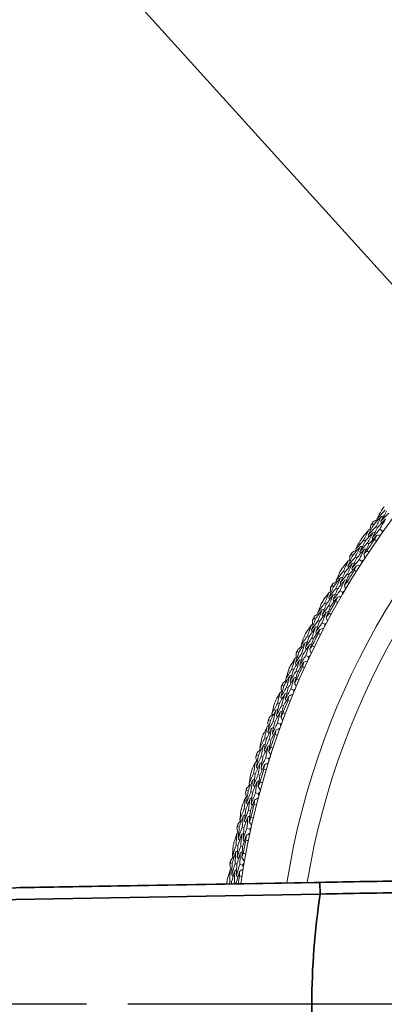
# Model space of a CAD drawing. Units: millimetres. Extents: x 16 to 578, y 16 to 404.
# Drawn here: x 283 to 296, y 337 to 371 of the extents above; entities that cross this region are included whole.
import ezdxf

# ---------------------------------------------------------------- set-up
doc = ezdxf.new("R2010")
doc.units = ezdxf.units.MM
doc.header["$LTSCALE"] = 2
doc.linetypes.add('CHAIN', pattern=[0.3543, 0.2362, -0.0295, 0.0591, -0.0295])
doc.linetypes.add('DASH_DOT', pattern=[0.182, 0.1181, -0.0295, 0.0049, -0.0295])
doc.layers.add('Center Mark (ISO)', color=1, linetype='DASH_DOT', lineweight=25, true_color=0xff0000)
for name, color, linetype, lineweight in [('Dimension (ISO)', 7, 'Continuous', 25), ('Visible (ISO)', 7, 'Continuous', 18), ('Visible Narrow (ISO)', 7, 'Continuous', 35)]:
    doc.layers.add(name, color=color, linetype=linetype, lineweight=lineweight)
doc.styles.add('Samuel Heath (ISO)', font='tahoma.ttf')
doc.dimstyles.new('Samuel Heath (ISO)', dxfattribs={"dimscale": 2, "dimtxt": 3, "dimasz": 2.5, "dimexe": 1, "dimexo": 1.5, "dimgap": 0.762, "dimtad": 0, "dimtih": 1, "dimtoh": 1, "dimrnd": 1e-08, "dimzin": 0, "dimdsep": 46, "dimtxsty": 'Samuel Heath (ISO)', "dimcen": 0.09, "dimdle": 10, "dimclrd": 256, "dimclre": 256, "dimclrt": 256, "dimazin": 0, "dimtfac": 1, "dimtmove": 0, "dimatfit": 3, "dimfxl": 1, "dimtolj": 1, "dimtzin": 0, "dimlwd": 15, "dimlwe": 15, "dimarcsym": 0})

# ---------------------------------------------------------------- blocks, each defined once
blk = doc.blocks.new('*D12')
at = {"layer": 'Defpoints', "color": 0, "transparency": 16777216}
for p in [(299.251, 358.349), (337.131, 316.539)]:
    blk.add_point(p, dxfattribs=at)
at = {"layer": 'Dimension (ISO)', "lineweight": 15, "transparency": 16777216}
for p, q in [((284.268, 374.886), (279.268, 374.886)), ((299.251, 358.349), (284.268, 374.886)), ((333.774, 320.244), (302.608, 354.643))]:
    blk.add_line(p, q, dxfattribs=at)
blk.add_arc((318.191, 337.444), 28.209, 128.1144, 138.1882, dxfattribs=at)
at = {"layer": 'Dimension (ISO)', "transparency": 16777216}
for points in [[(303.226, 355.203), (301.99, 354.084), (299.251, 358.349)], [(334.391, 320.804), (333.156, 319.685), (337.131, 316.539)]]:
    blk.add_solid(points, dxfattribs=at)
at = {"layer": 'Dimension (ISO)', "color": 176, "lineweight": 18, "true_color": 0x000080, "transparency": 16777216, "insert": (264.576, 378.117), "char_height": 6, "attachment_point": 2, "style": 'Samuel Heath (ISO)'}
blk.add_mtext('\\A1;∅56.42', dxfattribs=at)

msp = doc.modelspace()

# ---------------------------------------------------------------- linework, layer by layer
at = {"layer": 'Center Mark (ISO)', "linetype": 'CHAIN', "ltscale": 23.990969}
msp.add_line((417.235, 337.444), (230.883, 337.444), dxfattribs=at)
at = {"layer": 'Visible (ISO)'}
for p, q in [((295.304, 353.812), (295.253, 353.848)), ((295.436, 353.717), (295.386, 353.753)), ((295.599, 353.601), (295.518, 353.659)), ((295.009, 353.248), (294.958, 353.283)), ((295.144, 353.157), (295.093, 353.192)), ((294.592, 352.768), (294.541, 352.802)), ((294.729, 352.68), (294.677, 352.714)), ((294.897, 352.571), (294.813, 352.625)), ((294.324, 352.192), (294.271, 352.225)), ((294.462, 352.107), (294.409, 352.139)), ((293.929, 351.694), (293.875, 351.726)), ((294.069, 351.612), (294.016, 351.643)), ((294.242, 351.51), (294.156, 351.561)), ((293.686, 351.107), (293.632, 351.137)), ((293.828, 351.027), (293.774, 351.058)), ((293.314, 350.591), (293.259, 350.62)), ((293.458, 350.515), (293.403, 350.544)), ((293.635, 350.422), (293.547, 350.468)), ((293.098, 349.994), (293.042, 350.021)), ((293.243, 349.921), (293.188, 349.948)), ((292.749, 349.462), (292.693, 349.488)), ((292.896, 349.393), (292.84, 349.419)), ((293.077, 349.307), (292.987, 349.35)), ((292.56, 348.855), (292.503, 348.88)), ((292.709, 348.789), (292.652, 348.814)), ((292.235, 348.309), (292.178, 348.332)), ((292.385, 348.246), (292.328, 348.27)), ((292.57, 348.168), (292.478, 348.207)), ((292.074, 347.694), (292.016, 347.716)), ((292.225, 347.634), (292.168, 347.657)), ((291.774, 347.133), (291.716, 347.154)), ((291.927, 347.077), (291.869, 347.098)), ((292.115, 347.008), (292.021, 347.042)), ((291.64, 346.512), (291.582, 346.532)), ((291.794, 346.459), (291.736, 346.479)), ((291.366, 345.938), (291.307, 345.957)), ((291.521, 345.889), (291.462, 345.908)), ((291.712, 345.829), (291.617, 345.859)), ((291.26, 345.311), (291.201, 345.329)), ((291.416, 345.266), (291.357, 345.283)), ((291.012, 344.726), (290.952, 344.742)), ((291.169, 344.684), (291.109, 344.7)), ((291.362, 344.632), (291.266, 344.658)), ((290.934, 344.095), (290.874, 344.11)), ((291.092, 344.057), (291.032, 344.071)), ((290.712, 343.499), (290.652, 343.513)), ((290.871, 343.464), (290.811, 343.478)), ((291.067, 343.421), (290.97, 343.443)), ((290.663, 342.866), (290.603, 342.878)), ((290.823, 342.834), (290.762, 342.846)), ((290.468, 342.26), (290.408, 342.271)), ((290.629, 342.233), (290.568, 342.243)), ((290.826, 342.198), (290.728, 342.215)), ((290.448, 341.625), (290.387, 341.634)), ((290.609, 341.601), (290.547, 341.61)), ((296.591, 341.661), (294.617, 341.627))]:
    msp.add_line(p, q, dxfattribs=at)
for radius, start, end in [(27.737, 188.5337, 171.4672), (26.183, 189.1054, 170.8956), (25.498, 189.3798, 170.6212), (28.209, 142.9798, 143.3067), (28.209, 144.2816, 144.5762), (28.209, 145.5512, 145.8781), (27.823, 145.2377, 146.1916), (28.209, 146.8531, 147.1477), (28.209, 148.1226, 148.4495), (27.823, 147.8092, 148.763), (28.209, 149.4245, 149.7191), (28.209, 150.6941, 151.021), (27.823, 150.3806, 151.3344), (28.209, 151.9959, 152.2905), (28.209, 153.2655, 153.5924), (27.823, 152.952, 153.9059), (28.209, 154.5674, 154.8619), (28.209, 155.8369, 156.1638), (27.823, 155.5235, 156.4773), (28.209, 157.1388, 157.4334), (28.209, 158.4083, 158.7352), (27.823, 158.0949, 159.0487), (28.209, 159.7102, 160.0048), (28.209, 160.9798, 161.3067), (27.823, 160.6663, 161.6201), (28.209, 162.2816, 162.5762), (28.209, 163.5512, 163.8781), (27.823, 163.2377, 164.1916), (28.209, 164.8531, 165.1477), (28.209, 166.1226, 166.4495), (27.823, 165.8092, 166.763), (28.209, 167.4245, 167.7191), (28.209, 168.6941, 169.021), (27.823, 168.3806, 169.3344), (28.209, 169.9959, 170.2905), (27.823, 170.952, 171.4969), (28.209, 171.2655, 171.5924)]:
    msp.add_arc((318.191, 337.444), radius, start, end, dxfattribs=at)
for points in [[(295.419, 354.024), (295.509, 354.12), (295.601, 354.215), (295.692, 354.309)], [(295.572, 354.299), (295.52, 354.208), (295.469, 354.116), (295.419, 354.024)], [(295.742, 354.272), (295.677, 354.158), (295.614, 354.044), (295.551, 353.929)], [(295.253, 353.848), (295.265, 353.869), (295.277, 353.891), (295.288, 353.912)], [(295.288, 353.912), (295.334, 353.936), (295.38, 353.96), (295.426, 353.983)], [(295.574, 354.099), (295.483, 354.004), (295.393, 353.908), (295.304, 353.812)], [(295.386, 353.753), (295.448, 353.869), (295.511, 353.984), (295.574, 354.099)], [(295.419, 354.024), (295.423, 353.999), (295.427, 353.974), (295.432, 353.948)], [(295.705, 354.002), (295.615, 353.907), (295.525, 353.813), (295.436, 353.717)], [(295.518, 353.659), (295.579, 353.773), (295.642, 353.888), (295.705, 354.002)], [(295.551, 353.929), (295.641, 354.024), (295.731, 354.118), (295.822, 354.212)], [(295.551, 353.929), (295.555, 353.904), (295.559, 353.878), (295.564, 353.853)], [(295.574, 354.099), (295.6, 354.102), (295.625, 354.106), (295.65, 354.109)], [(295.14, 353.634), (295.069, 353.557), (294.999, 353.479), (294.929, 353.401)], [(294.958, 353.283), (295.018, 353.4), (295.078, 353.517), (295.14, 353.634)], [(295.304, 353.812), (295.241, 353.696), (295.18, 353.58), (295.12, 353.463)], [(295.12, 353.463), (295.208, 353.56), (295.296, 353.657), (295.386, 353.753)], [(295.14, 353.634), (295.165, 353.638), (295.19, 353.642), (295.216, 353.647)], [(295.181, 353.641), (295.188, 353.692), (295.196, 353.743), (295.204, 353.794)], [(295.204, 353.794), (295.22, 353.812), (295.237, 353.83), (295.253, 353.848)], [(295.436, 353.717), (295.374, 353.602), (295.314, 353.487), (295.254, 353.371)], [(295.254, 353.371), (295.341, 353.467), (295.429, 353.563), (295.518, 353.659)], [(295.599, 353.601), (295.596, 353.576), (295.594, 353.551), (295.592, 353.526)], [(295.667, 353.632), (295.645, 353.621), (295.622, 353.611), (295.599, 353.601)], [(294.698, 352.986), (294.784, 353.086), (294.871, 353.185), (294.958, 353.283)], [(294.838, 353.268), (294.791, 353.174), (294.744, 353.08), (294.698, 352.986)], [(295.009, 353.248), (294.95, 353.131), (294.892, 353.014), (294.834, 352.897)], [(295.273, 353.54), (295.184, 353.443), (295.096, 353.346), (295.009, 353.248)], [(295.093, 353.192), (295.152, 353.308), (295.212, 353.424), (295.273, 353.54)], [(295.12, 353.463), (295.124, 353.438), (295.129, 353.413), (295.134, 353.387)], [(295.405, 353.446), (295.317, 353.35), (295.23, 353.254), (295.144, 353.157)], [(295.254, 353.371), (295.258, 353.346), (295.263, 353.32), (295.268, 353.295)], [(295.273, 353.54), (295.298, 353.544), (295.323, 353.548), (295.349, 353.552)], [(295.333, 353.308), (295.357, 353.354), (295.381, 353.4), (295.405, 353.446)], [(295.404, 353.259), (295.38, 353.275), (295.357, 353.291), (295.333, 353.308)], [(295.405, 353.446), (295.454, 353.454), (295.503, 353.462), (295.552, 353.47)], [(294.572, 352.868), (294.617, 352.894), (294.662, 352.92), (294.707, 352.945)], [(294.85, 353.067), (294.763, 352.968), (294.677, 352.869), (294.592, 352.768)], [(294.677, 352.714), (294.734, 352.832), (294.791, 352.95), (294.85, 353.067)], [(294.698, 352.986), (294.703, 352.961), (294.709, 352.936), (294.714, 352.911)], [(294.985, 352.976), (294.899, 352.878), (294.813, 352.779), (294.729, 352.68)], [(294.813, 352.625), (294.869, 352.742), (294.927, 352.859), (294.985, 352.976)], [(294.834, 352.897), (294.92, 352.996), (295.006, 353.094), (295.093, 353.192)], [(294.834, 352.897), (294.839, 352.872), (294.845, 352.847), (294.85, 352.821)], [(294.85, 353.067), (294.875, 353.072), (294.9, 353.077), (294.925, 353.081)], [(295.144, 353.157), (295.085, 353.041), (295.027, 352.924), (294.97, 352.808)], [(294.97, 352.808), (295.004, 352.847), (295.038, 352.886), (295.072, 352.925)], [(294.985, 352.976), (295.01, 352.981), (295.035, 352.986), (295.06, 352.99)], [(295.072, 352.925), (295.096, 352.909), (295.12, 352.893), (295.144, 352.877)], [(294.437, 352.584), (294.369, 352.503), (294.303, 352.422), (294.236, 352.341)], [(294.271, 352.225), (294.325, 352.345), (294.381, 352.464), (294.437, 352.584)], [(294.592, 352.768), (294.535, 352.65), (294.479, 352.531), (294.424, 352.412)], [(294.424, 352.412), (294.508, 352.513), (294.592, 352.614), (294.677, 352.714)], [(294.437, 352.584), (294.462, 352.589), (294.487, 352.594), (294.512, 352.599)], [(294.477, 352.592), (294.483, 352.644), (294.488, 352.695), (294.493, 352.746)], [(294.493, 352.746), (294.509, 352.765), (294.525, 352.783), (294.541, 352.802)], [(294.541, 352.802), (294.551, 352.824), (294.562, 352.846), (294.572, 352.868)], [(294.729, 352.68), (294.672, 352.562), (294.617, 352.444), (294.562, 352.326)], [(294.562, 352.326), (294.645, 352.426), (294.729, 352.526), (294.813, 352.625)], [(294.897, 352.571), (294.895, 352.546), (294.894, 352.521), (294.893, 352.496)], [(294.964, 352.605), (294.941, 352.594), (294.919, 352.582), (294.897, 352.571)], [(294.97, 352.808), (294.981, 352.759), (294.991, 352.711), (295.001, 352.662)], [(294.024, 351.916), (294.106, 352.02), (294.188, 352.123), (294.271, 352.225)], [(294.573, 352.495), (294.49, 352.395), (294.406, 352.294), (294.324, 352.192)], [(294.409, 352.139), (294.463, 352.258), (294.518, 352.377), (294.573, 352.495)], [(294.424, 352.412), (294.43, 352.387), (294.436, 352.362), (294.442, 352.337)], [(294.71, 352.407), (294.627, 352.308), (294.544, 352.208), (294.462, 352.107)], [(294.562, 352.326), (294.568, 352.301), (294.574, 352.276), (294.58, 352.251)], [(294.573, 352.495), (294.599, 352.501), (294.624, 352.506), (294.649, 352.511)], [(294.645, 352.266), (294.666, 352.313), (294.688, 352.36), (294.71, 352.407)], [(294.717, 352.22), (294.693, 352.235), (294.669, 352.251), (294.645, 352.266)], [(294.71, 352.407), (294.759, 352.418), (294.807, 352.428), (294.856, 352.438)], [(294.172, 352.004), (294.09, 351.902), (294.009, 351.798), (293.929, 351.694)], [(294.016, 351.643), (294.067, 351.764), (294.119, 351.884), (294.172, 352.004)], [(294.152, 352.204), (294.109, 352.108), (294.066, 352.012), (294.024, 351.916)], [(294.024, 351.916), (294.031, 351.891), (294.037, 351.867), (294.044, 351.842)], [(294.311, 351.919), (294.23, 351.817), (294.149, 351.715), (294.069, 351.612)], [(294.156, 351.561), (294.207, 351.681), (294.258, 351.8), (294.311, 351.919)], [(294.324, 352.192), (294.27, 352.073), (294.217, 351.953), (294.164, 351.833)], [(294.164, 351.833), (294.245, 351.936), (294.327, 352.038), (294.409, 352.139)], [(294.172, 352.004), (294.197, 352.01), (294.222, 352.016), (294.247, 352.022)], [(294.462, 352.107), (294.409, 351.988), (294.356, 351.869), (294.304, 351.75)], [(294.311, 351.919), (294.336, 351.925), (294.361, 351.931), (294.386, 351.937)], [(293.929, 351.694), (293.877, 351.573), (293.826, 351.452), (293.777, 351.33)], [(293.777, 351.33), (293.855, 351.435), (293.935, 351.54), (294.016, 351.643)], [(293.822, 351.513), (293.824, 351.565), (293.828, 351.616), (293.831, 351.668)], [(293.831, 351.668), (293.846, 351.687), (293.86, 351.706), (293.875, 351.726)], [(293.875, 351.726), (293.885, 351.748), (293.894, 351.77), (293.904, 351.793)], [(293.904, 351.793), (293.948, 351.821), (293.991, 351.848), (294.035, 351.876)], [(294.069, 351.612), (294.018, 351.492), (293.968, 351.371), (293.918, 351.251)], [(293.918, 351.251), (293.997, 351.355), (294.076, 351.458), (294.156, 351.561)], [(294.164, 351.833), (294.171, 351.808), (294.177, 351.784), (294.184, 351.759)], [(294.307, 351.548), (294.285, 351.535), (294.263, 351.523), (294.242, 351.51)], [(294.304, 351.75), (294.336, 351.791), (294.369, 351.832), (294.401, 351.872)], [(294.304, 351.75), (294.317, 351.702), (294.329, 351.655), (294.342, 351.607)], [(294.401, 351.872), (294.426, 351.858), (294.45, 351.843), (294.475, 351.828)], [(293.781, 351.503), (293.718, 351.419), (293.655, 351.335), (293.592, 351.251)], [(293.632, 351.137), (293.681, 351.259), (293.731, 351.381), (293.781, 351.503)], [(293.922, 351.421), (293.843, 351.317), (293.764, 351.212), (293.686, 351.107)], [(293.774, 351.058), (293.822, 351.179), (293.872, 351.3), (293.922, 351.421)], [(293.777, 351.33), (293.784, 351.306), (293.791, 351.281), (293.798, 351.256)], [(293.781, 351.503), (293.806, 351.509), (293.831, 351.515), (293.856, 351.522)], [(294.063, 351.339), (293.984, 351.236), (293.906, 351.132), (293.828, 351.027)], [(293.918, 351.251), (293.925, 351.226), (293.932, 351.201), (293.94, 351.177)], [(293.922, 351.421), (293.947, 351.427), (293.972, 351.434), (293.996, 351.44)], [(294.003, 351.195), (294.023, 351.243), (294.043, 351.291), (294.063, 351.339)], [(294.063, 351.339), (294.11, 351.351), (294.158, 351.364), (294.206, 351.376)], [(294.242, 351.51), (294.241, 351.485), (294.241, 351.46), (294.241, 351.435)], [(293.543, 350.912), (293.466, 350.806), (293.389, 350.699), (293.314, 350.591)], [(293.399, 350.817), (293.476, 350.924), (293.554, 351.031), (293.632, 351.137)], [(293.514, 351.111), (293.475, 351.013), (293.437, 350.915), (293.399, 350.817)], [(293.403, 350.544), (293.449, 350.667), (293.496, 350.79), (293.543, 350.912)], [(293.686, 351.107), (293.637, 350.985), (293.59, 350.863), (293.543, 350.741)], [(293.543, 350.741), (293.619, 350.847), (293.696, 350.953), (293.774, 351.058)], [(293.543, 350.912), (293.568, 350.919), (293.593, 350.926), (293.617, 350.933)], [(293.828, 351.027), (293.78, 350.907), (293.733, 350.786), (293.686, 350.664)], [(294.078, 351.152), (294.053, 351.166), (294.028, 351.181), (294.003, 351.195)], [(293.314, 350.591), (293.268, 350.468), (293.222, 350.345), (293.178, 350.221)], [(293.178, 350.221), (293.252, 350.329), (293.327, 350.437), (293.403, 350.544)], [(293.215, 350.406), (293.215, 350.457), (293.216, 350.509), (293.217, 350.56)], [(293.217, 350.56), (293.231, 350.58), (293.245, 350.6), (293.259, 350.62)], [(293.259, 350.62), (293.268, 350.643), (293.276, 350.666), (293.285, 350.689)], [(293.285, 350.689), (293.327, 350.718), (293.369, 350.748), (293.412, 350.778)], [(293.399, 350.817), (293.407, 350.793), (293.414, 350.768), (293.422, 350.744)], [(293.686, 350.833), (293.609, 350.728), (293.533, 350.622), (293.458, 350.515)], [(293.543, 350.741), (293.55, 350.716), (293.558, 350.692), (293.566, 350.667)], [(293.547, 350.468), (293.592, 350.59), (293.638, 350.712), (293.686, 350.833)], [(293.686, 350.833), (293.71, 350.84), (293.735, 350.847), (293.76, 350.854)], [(293.686, 350.664), (293.717, 350.706), (293.747, 350.748), (293.778, 350.79)], [(293.686, 350.664), (293.701, 350.617), (293.716, 350.57), (293.731, 350.523)], [(293.778, 350.79), (293.803, 350.777), (293.828, 350.763), (293.853, 350.749)], [(293.175, 350.393), (293.115, 350.307), (293.056, 350.221), (292.997, 350.134)], [(293.042, 350.021), (293.086, 350.145), (293.13, 350.27), (293.175, 350.393)], [(293.319, 350.318), (293.245, 350.21), (293.171, 350.102), (293.098, 349.994)], [(293.175, 350.393), (293.2, 350.401), (293.224, 350.408), (293.249, 350.416)], [(293.178, 350.221), (293.186, 350.197), (293.194, 350.172), (293.203, 350.148)], [(293.188, 349.948), (293.231, 350.072), (293.275, 350.195), (293.319, 350.318)], [(293.463, 350.242), (293.389, 350.136), (293.316, 350.029), (293.243, 349.921)], [(293.319, 350.318), (293.344, 350.325), (293.368, 350.333), (293.393, 350.34)], [(293.458, 350.515), (293.412, 350.393), (293.367, 350.271), (293.323, 350.148)], [(293.323, 350.148), (293.397, 350.255), (293.471, 350.362), (293.547, 350.468)], [(293.411, 350.096), (293.428, 350.145), (293.446, 350.194), (293.463, 350.242)], [(293.463, 350.242), (293.511, 350.257), (293.558, 350.271), (293.605, 350.286)], [(293.698, 350.462), (293.677, 350.448), (293.656, 350.435), (293.635, 350.422)], [(293.635, 350.422), (293.635, 350.397), (293.636, 350.372), (293.637, 350.347)], [(292.824, 349.692), (292.896, 349.802), (292.969, 349.912), (293.042, 350.021)], [(292.925, 349.99), (292.891, 349.89), (292.857, 349.791), (292.824, 349.692)], [(293.098, 349.994), (293.055, 349.87), (293.012, 349.746), (292.971, 349.622)], [(292.971, 349.622), (293.043, 349.731), (293.115, 349.84), (293.188, 349.948)], [(293.243, 349.921), (293.201, 349.798), (293.159, 349.675), (293.118, 349.552)], [(293.323, 350.148), (293.331, 350.123), (293.34, 350.099), (293.348, 350.075)], [(293.487, 350.057), (293.462, 350.07), (293.436, 350.083), (293.411, 350.096)], [(292.693, 349.488), (292.701, 349.512), (292.708, 349.535), (292.716, 349.558)], [(292.716, 349.558), (292.756, 349.59), (292.797, 349.621), (292.838, 349.653)], [(292.964, 349.793), (292.891, 349.683), (292.82, 349.573), (292.749, 349.462)], [(292.824, 349.692), (292.833, 349.668), (292.842, 349.643), (292.85, 349.619)], [(292.84, 349.419), (292.88, 349.544), (292.922, 349.668), (292.964, 349.793)], [(293.11, 349.72), (293.038, 349.612), (292.966, 349.502), (292.896, 349.393)], [(292.964, 349.793), (292.988, 349.801), (293.012, 349.809), (293.037, 349.817)], [(292.971, 349.622), (292.98, 349.597), (292.988, 349.573), (292.997, 349.549)], [(292.987, 349.35), (293.027, 349.473), (293.068, 349.597), (293.11, 349.72)], [(293.11, 349.72), (293.134, 349.729), (293.158, 349.737), (293.183, 349.745)], [(293.118, 349.552), (293.146, 349.595), (293.175, 349.638), (293.203, 349.682)], [(293.118, 349.552), (293.135, 349.505), (293.152, 349.459), (293.168, 349.412)], [(293.203, 349.682), (293.229, 349.669), (293.255, 349.657), (293.281, 349.644)], [(292.619, 349.258), (292.564, 349.169), (292.508, 349.08), (292.453, 348.991)], [(292.503, 348.88), (292.541, 349.006), (292.58, 349.132), (292.619, 349.258)], [(292.767, 349.189), (292.697, 349.078), (292.628, 348.967), (292.56, 348.855)], [(292.619, 349.258), (292.644, 349.267), (292.668, 349.275), (292.692, 349.284)], [(292.749, 349.462), (292.708, 349.337), (292.669, 349.212), (292.63, 349.086)], [(292.63, 349.086), (292.699, 349.198), (292.769, 349.309), (292.84, 349.419)], [(292.652, 348.814), (292.689, 348.939), (292.728, 349.064), (292.767, 349.189)], [(292.654, 349.427), (292.667, 349.447), (292.68, 349.468), (292.693, 349.488)], [(292.658, 349.272), (292.657, 349.324), (292.655, 349.375), (292.654, 349.427)], [(292.767, 349.189), (292.791, 349.198), (292.815, 349.206), (292.839, 349.215)], [(292.896, 349.393), (292.856, 349.268), (292.817, 349.144), (292.778, 349.019)], [(292.778, 349.019), (292.847, 349.13), (292.917, 349.24), (292.987, 349.35)], [(293.139, 349.35), (293.118, 349.336), (293.098, 349.321), (293.077, 349.307)], [(293.077, 349.307), (293.079, 349.282), (293.081, 349.257), (293.083, 349.232)], [(292.3, 348.541), (292.367, 348.655), (292.435, 348.768), (292.503, 348.88)], [(292.56, 348.855), (292.522, 348.73), (292.486, 348.604), (292.45, 348.478)], [(292.63, 349.086), (292.639, 349.062), (292.648, 349.038), (292.658, 349.014)], [(292.914, 349.12), (292.845, 349.01), (292.776, 348.9), (292.709, 348.789)], [(292.778, 349.019), (292.788, 348.995), (292.797, 348.971), (292.806, 348.947)], [(292.868, 348.971), (292.883, 349.021), (292.899, 349.071), (292.914, 349.12)], [(292.946, 348.936), (292.92, 348.947), (292.894, 348.959), (292.868, 348.971)], [(292.914, 349.12), (292.961, 349.137), (293.007, 349.153), (293.054, 349.17)], [(292.435, 348.648), (292.368, 348.536), (292.301, 348.422), (292.235, 348.309)], [(292.388, 348.844), (292.358, 348.743), (292.329, 348.642), (292.3, 348.541)], [(292.3, 348.541), (292.31, 348.518), (292.32, 348.494), (292.33, 348.47)], [(292.328, 348.27), (292.363, 348.396), (292.399, 348.522), (292.435, 348.648)], [(292.584, 348.583), (292.517, 348.471), (292.451, 348.359), (292.385, 348.246)], [(292.435, 348.648), (292.459, 348.658), (292.483, 348.667), (292.507, 348.676)], [(292.45, 348.478), (292.517, 348.59), (292.584, 348.703), (292.652, 348.814)], [(292.478, 348.207), (292.513, 348.332), (292.548, 348.458), (292.584, 348.583)], [(292.584, 348.583), (292.608, 348.592), (292.632, 348.601), (292.656, 348.61)], [(292.709, 348.789), (292.671, 348.664), (292.635, 348.539), (292.6, 348.414)], [(292.6, 348.414), (292.626, 348.459), (292.653, 348.504), (292.68, 348.548)], [(292.68, 348.548), (292.706, 348.537), (292.732, 348.526), (292.758, 348.514)], [(292.235, 348.309), (292.2, 348.182), (292.166, 348.055), (292.133, 347.928)], [(292.133, 347.928), (292.198, 348.042), (292.263, 348.156), (292.328, 348.27)], [(292.142, 348.269), (292.154, 348.29), (292.166, 348.311), (292.178, 348.332)], [(292.153, 348.115), (292.149, 348.166), (292.146, 348.218), (292.142, 348.269)], [(292.178, 348.332), (292.185, 348.356), (292.191, 348.379), (292.198, 348.403)], [(292.198, 348.403), (292.237, 348.436), (292.277, 348.47), (292.316, 348.503)], [(292.385, 348.246), (292.351, 348.12), (292.317, 347.994), (292.285, 347.868)], [(292.285, 347.868), (292.348, 347.981), (292.413, 348.094), (292.478, 348.207)], [(292.45, 348.478), (292.46, 348.454), (292.47, 348.43), (292.479, 348.407)], [(292.63, 348.214), (292.61, 348.199), (292.59, 348.184), (292.57, 348.168)], [(292.6, 348.414), (292.619, 348.369), (292.638, 348.323), (292.657, 348.277)], [(292.115, 348.099), (292.063, 348.008), (292.012, 347.916), (291.961, 347.824)], [(292.016, 347.716), (292.048, 347.844), (292.081, 347.971), (292.115, 348.099)], [(292.265, 348.037), (292.201, 347.923), (292.137, 347.808), (292.074, 347.694)], [(292.115, 348.099), (292.139, 348.109), (292.163, 348.118), (292.186, 348.128)], [(292.133, 347.928), (292.144, 347.904), (292.154, 347.881), (292.164, 347.857)], [(292.168, 347.657), (292.199, 347.784), (292.232, 347.91), (292.265, 348.037)], [(292.416, 347.974), (292.351, 347.861), (292.288, 347.748), (292.225, 347.634)], [(292.265, 348.037), (292.289, 348.046), (292.313, 348.056), (292.337, 348.066)], [(292.285, 347.868), (292.295, 347.844), (292.305, 347.821), (292.316, 347.797)], [(292.376, 347.824), (292.389, 347.874), (292.402, 347.924), (292.416, 347.974)], [(292.416, 347.974), (292.462, 347.993), (292.507, 348.012), (292.553, 348.03)], [(292.57, 348.168), (292.573, 348.143), (292.576, 348.119), (292.58, 348.094)], [(291.828, 347.369), (291.89, 347.485), (291.953, 347.601), (292.016, 347.716)], [(291.903, 347.674), (291.877, 347.573), (291.853, 347.471), (291.828, 347.369)], [(291.958, 347.482), (291.982, 347.492), (292.005, 347.502), (292.029, 347.512)], [(292.074, 347.694), (292.042, 347.567), (292.011, 347.439), (291.981, 347.312)], [(291.981, 347.312), (292.042, 347.427), (292.105, 347.542), (292.168, 347.657)], [(292.225, 347.634), (292.194, 347.508), (292.163, 347.382), (292.133, 347.255)], [(292.456, 347.791), (292.429, 347.802), (292.403, 347.813), (292.376, 347.824)], [(291.716, 347.154), (291.721, 347.178), (291.727, 347.202), (291.732, 347.226)], [(291.732, 347.226), (291.77, 347.261), (291.808, 347.296), (291.846, 347.331)], [(291.958, 347.482), (291.896, 347.366), (291.835, 347.25), (291.774, 347.133)], [(291.828, 347.369), (291.839, 347.345), (291.85, 347.322), (291.861, 347.299)], [(291.869, 347.098), (291.898, 347.226), (291.928, 347.354), (291.958, 347.482)], [(292.11, 347.423), (292.048, 347.308), (291.987, 347.193), (291.927, 347.077)], [(291.981, 347.312), (291.992, 347.289), (292.003, 347.265), (292.013, 347.242)], [(292.021, 347.042), (292.05, 347.169), (292.08, 347.296), (292.11, 347.423)], [(292.11, 347.423), (292.134, 347.433), (292.157, 347.443), (292.181, 347.453)], [(292.133, 347.255), (292.158, 347.301), (292.182, 347.347), (292.207, 347.393)], [(292.133, 347.255), (292.154, 347.21), (292.175, 347.166), (292.196, 347.121)], [(292.207, 347.393), (292.234, 347.382), (292.261, 347.372), (292.287, 347.362)], [(291.663, 346.918), (291.616, 346.825), (291.569, 346.731), (291.522, 346.637)], [(291.582, 346.532), (291.608, 346.661), (291.635, 346.789), (291.663, 346.918)], [(291.816, 346.863), (291.757, 346.746), (291.698, 346.629), (291.64, 346.512)], [(291.663, 346.918), (291.687, 346.929), (291.71, 346.94), (291.733, 346.95)], [(291.682, 347.089), (291.694, 347.111), (291.705, 347.133), (291.716, 347.154)], [(291.701, 346.936), (291.695, 346.987), (291.688, 347.038), (291.682, 347.089)], [(291.774, 347.133), (291.745, 347.005), (291.717, 346.876), (291.689, 346.748)], [(291.689, 346.748), (291.748, 346.865), (291.808, 346.982), (291.869, 347.098)], [(291.736, 346.479), (291.762, 346.607), (291.788, 346.735), (291.816, 346.863)], [(291.816, 346.863), (291.84, 346.874), (291.863, 346.884), (291.886, 346.895)], [(291.927, 347.077), (291.898, 346.95), (291.87, 346.822), (291.843, 346.695)], [(291.843, 346.695), (291.902, 346.811), (291.961, 346.927), (292.021, 347.042)], [(291.969, 346.807), (292.014, 346.828), (292.059, 346.849), (292.104, 346.869)], [(292.172, 347.056), (292.153, 347.04), (292.134, 347.024), (292.115, 347.008)], [(292.115, 347.008), (292.119, 346.983), (292.123, 346.959), (292.128, 346.934)], [(291.41, 346.176), (291.466, 346.295), (291.524, 346.413), (291.582, 346.532)], [(291.64, 346.512), (291.614, 346.383), (291.589, 346.255), (291.565, 346.126)], [(291.689, 346.748), (291.701, 346.725), (291.712, 346.702), (291.723, 346.679)], [(291.969, 346.807), (291.91, 346.692), (291.852, 346.576), (291.794, 346.459)], [(291.843, 346.695), (291.854, 346.672), (291.866, 346.649), (291.877, 346.626)], [(291.937, 346.655), (291.947, 346.706), (291.958, 346.757), (291.969, 346.807)], [(292.018, 346.626), (291.991, 346.636), (291.964, 346.645), (291.937, 346.655)], [(291.534, 346.295), (291.477, 346.176), (291.421, 346.057), (291.366, 345.938)], [(291.47, 346.485), (291.449, 346.382), (291.429, 346.279), (291.41, 346.176)], [(291.41, 346.176), (291.422, 346.153), (291.433, 346.13), (291.445, 346.108)], [(291.462, 345.908), (291.485, 346.037), (291.509, 346.166), (291.534, 346.295)], [(291.689, 346.243), (291.632, 346.125), (291.576, 346.007), (291.521, 345.889)], [(291.534, 346.295), (291.557, 346.306), (291.581, 346.317), (291.604, 346.328)], [(291.565, 346.126), (291.621, 346.244), (291.678, 346.362), (291.736, 346.479)], [(291.617, 345.859), (291.64, 345.987), (291.664, 346.115), (291.689, 346.243)], [(291.689, 346.243), (291.712, 346.254), (291.735, 346.265), (291.758, 346.276)], [(291.794, 346.459), (291.768, 346.332), (291.743, 346.204), (291.72, 346.076)], [(291.72, 346.076), (291.742, 346.123), (291.764, 346.17), (291.787, 346.217)], [(291.787, 346.217), (291.814, 346.208), (291.841, 346.199), (291.869, 346.19)], [(291.276, 345.89), (291.286, 345.913), (291.297, 345.935), (291.307, 345.957)], [(291.302, 345.738), (291.293, 345.789), (291.285, 345.839), (291.276, 345.89)], [(291.366, 345.938), (291.342, 345.809), (291.32, 345.679), (291.299, 345.55)], [(291.299, 345.55), (291.352, 345.669), (291.407, 345.789), (291.462, 345.908)], [(291.307, 345.957), (291.311, 345.981), (291.316, 346.005), (291.32, 346.029)], [(291.32, 346.029), (291.356, 346.066), (291.393, 346.102), (291.429, 346.139)], [(291.521, 345.889), (291.498, 345.761), (291.476, 345.632), (291.455, 345.503)], [(291.455, 345.503), (291.508, 345.622), (291.562, 345.741), (291.617, 345.859)], [(291.565, 346.126), (291.577, 346.103), (291.588, 346.081), (291.6, 346.058)], [(291.767, 345.879), (291.749, 345.862), (291.73, 345.845), (291.712, 345.829)], [(291.712, 345.829), (291.717, 345.804), (291.723, 345.78), (291.728, 345.755)], [(291.72, 346.076), (291.742, 346.033), (291.765, 345.989), (291.788, 345.945)], [(291.265, 345.718), (291.222, 345.623), (291.179, 345.527), (291.136, 345.431)], [(291.201, 345.329), (291.221, 345.459), (291.243, 345.589), (291.265, 345.718)], [(291.42, 345.67), (291.366, 345.551), (291.313, 345.431), (291.26, 345.311)], [(291.265, 345.718), (291.288, 345.73), (291.31, 345.742), (291.333, 345.754)], [(291.299, 345.55), (291.311, 345.527), (291.323, 345.505), (291.336, 345.482)], [(291.357, 345.283), (291.377, 345.412), (291.398, 345.541), (291.42, 345.67)], [(291.575, 345.622), (291.522, 345.503), (291.469, 345.385), (291.416, 345.266)], [(291.42, 345.67), (291.443, 345.682), (291.466, 345.694), (291.489, 345.705)], [(291.455, 345.503), (291.467, 345.481), (291.479, 345.458), (291.492, 345.436)], [(291.55, 345.468), (291.558, 345.519), (291.567, 345.57), (291.575, 345.622)], [(291.575, 345.622), (291.619, 345.644), (291.663, 345.667), (291.707, 345.689)], [(291.045, 344.965), (291.096, 345.087), (291.148, 345.208), (291.201, 345.329)], [(291.091, 345.277), (291.075, 345.173), (291.06, 345.069), (291.045, 344.965)], [(291.26, 345.311), (291.24, 345.182), (291.22, 345.052), (291.202, 344.923)], [(291.202, 344.923), (291.253, 345.043), (291.304, 345.163), (291.357, 345.283)], [(291.416, 345.266), (291.396, 345.137), (291.377, 345.009), (291.359, 344.88)], [(291.632, 345.443), (291.605, 345.451), (291.577, 345.459), (291.55, 345.468)], [(290.962, 344.815), (290.996, 344.853), (291.031, 344.891), (291.066, 344.93)], [(291.164, 345.09), (291.113, 344.969), (291.062, 344.848), (291.012, 344.726)], [(291.045, 344.965), (291.058, 344.943), (291.071, 344.921), (291.083, 344.899)], [(291.109, 344.7), (291.127, 344.83), (291.145, 344.96), (291.164, 345.09)], [(291.164, 345.09), (291.187, 345.102), (291.209, 345.114), (291.232, 345.127)], [(291.321, 345.045), (291.269, 344.925), (291.219, 344.805), (291.169, 344.684)], [(291.202, 344.923), (291.215, 344.901), (291.228, 344.878), (291.241, 344.856)], [(291.266, 344.658), (291.283, 344.787), (291.301, 344.916), (291.321, 345.045)], [(291.321, 345.045), (291.343, 345.057), (291.366, 345.069), (291.388, 345.082)], [(291.359, 344.88), (291.379, 344.928), (291.399, 344.976), (291.42, 345.023)], [(291.359, 344.88), (291.384, 344.837), (291.409, 344.794), (291.434, 344.752)], [(291.42, 345.023), (291.447, 345.016), (291.475, 345.008), (291.503, 345)], [(290.921, 344.502), (290.882, 344.405), (290.843, 344.307), (290.805, 344.209)], [(290.874, 344.11), (290.889, 344.241), (290.904, 344.371), (290.921, 344.502)], [(290.921, 344.502), (290.943, 344.515), (290.965, 344.528), (290.987, 344.541)], [(290.924, 344.674), (290.934, 344.697), (290.943, 344.72), (290.952, 344.742)], [(290.957, 344.523), (290.946, 344.573), (290.935, 344.624), (290.924, 344.674)], [(290.952, 344.742), (290.955, 344.766), (290.959, 344.79), (290.962, 344.815)], [(291.012, 344.726), (290.994, 344.596), (290.978, 344.465), (290.962, 344.335)], [(290.962, 344.335), (291.01, 344.457), (291.059, 344.579), (291.109, 344.7)], [(291.078, 344.461), (291.1, 344.473), (291.123, 344.486), (291.145, 344.499)], [(291.169, 344.684), (291.152, 344.555), (291.135, 344.425), (291.12, 344.296)], [(291.12, 344.296), (291.168, 344.417), (291.217, 344.538), (291.266, 344.658)], [(291.235, 344.419), (291.278, 344.444), (291.321, 344.468), (291.364, 344.493)], [(291.415, 344.685), (291.398, 344.668), (291.38, 344.65), (291.362, 344.632)], [(291.362, 344.632), (291.369, 344.608), (291.375, 344.584), (291.382, 344.56)], [(291.078, 344.461), (291.029, 344.339), (290.981, 344.217), (290.934, 344.095)], [(290.962, 344.335), (290.975, 344.313), (290.989, 344.291), (291.002, 344.269)], [(291.032, 344.071), (291.047, 344.201), (291.062, 344.331), (291.078, 344.461)], [(291.235, 344.419), (291.187, 344.299), (291.139, 344.178), (291.092, 344.057)], [(291.12, 344.296), (291.133, 344.274), (291.147, 344.252), (291.16, 344.23)], [(291.217, 344.265), (291.223, 344.316), (291.229, 344.368), (291.235, 344.419)], [(291.3, 344.243), (291.272, 344.25), (291.244, 344.257), (291.217, 344.265)], [(290.848, 343.869), (290.802, 343.747), (290.757, 343.623), (290.712, 343.499)], [(290.735, 343.74), (290.78, 343.864), (290.827, 343.987), (290.874, 344.11)], [(290.767, 344.053), (290.756, 343.949), (290.745, 343.844), (290.735, 343.74)], [(290.811, 343.478), (290.822, 343.608), (290.835, 343.739), (290.848, 343.869)], [(290.848, 343.869), (290.87, 343.883), (290.892, 343.896), (290.914, 343.909)], [(291.007, 343.832), (290.961, 343.71), (290.916, 343.587), (290.871, 343.464)], [(290.934, 344.095), (290.92, 343.965), (290.906, 343.835), (290.894, 343.704)], [(290.894, 343.704), (290.939, 343.827), (290.985, 343.949), (291.032, 344.071)], [(290.97, 343.443), (290.981, 343.572), (290.993, 343.702), (291.007, 343.832)], [(291.007, 343.832), (291.029, 343.845), (291.051, 343.858), (291.073, 343.871)], [(291.092, 344.057), (291.078, 343.927), (291.065, 343.798), (291.052, 343.669)], [(291.052, 343.669), (291.07, 343.717), (291.088, 343.766), (291.107, 343.815)], [(291.107, 343.815), (291.135, 343.808), (291.163, 343.802), (291.19, 343.795)], [(290.627, 343.444), (290.636, 343.467), (290.644, 343.49), (290.652, 343.513)], [(290.652, 343.513), (290.654, 343.537), (290.656, 343.561), (290.659, 343.585)], [(290.659, 343.585), (290.691, 343.625), (290.724, 343.665), (290.757, 343.705)], [(290.712, 343.499), (290.701, 343.368), (290.69, 343.237), (290.68, 343.106)], [(290.68, 343.106), (290.723, 343.231), (290.766, 343.354), (290.811, 343.478)], [(290.735, 343.74), (290.749, 343.718), (290.762, 343.697), (290.776, 343.675)], [(290.894, 343.704), (290.907, 343.683), (290.921, 343.661), (290.935, 343.64)], [(291.052, 343.669), (291.079, 343.627), (291.106, 343.586), (291.133, 343.544)], [(291.118, 343.477), (291.101, 343.458), (291.084, 343.44), (291.067, 343.421)], [(290.632, 343.272), (290.597, 343.173), (290.563, 343.073), (290.529, 342.974)], [(290.603, 342.878), (290.611, 343.009), (290.621, 343.14), (290.632, 343.272)], [(290.667, 343.294), (290.653, 343.344), (290.64, 343.394), (290.627, 343.444)], [(290.632, 343.272), (290.653, 343.285), (290.675, 343.299), (290.696, 343.313)], [(290.791, 343.237), (290.747, 343.114), (290.705, 342.99), (290.663, 342.866)], [(290.762, 342.846), (290.771, 342.976), (290.78, 343.107), (290.791, 343.237)], [(290.791, 343.237), (290.812, 343.251), (290.834, 343.265), (290.856, 343.279)], [(290.95, 343.203), (290.907, 343.08), (290.864, 342.957), (290.823, 342.834)], [(290.871, 343.464), (290.86, 343.334), (290.849, 343.204), (290.84, 343.074)], [(290.84, 343.074), (290.882, 343.197), (290.925, 343.32), (290.97, 343.443)], [(290.938, 343.048), (290.942, 343.099), (290.945, 343.151), (290.95, 343.203)], [(290.95, 343.203), (290.991, 343.229), (291.033, 343.256), (291.075, 343.282)], [(291.067, 343.421), (291.074, 343.397), (291.082, 343.373), (291.09, 343.35)], [(290.48, 342.502), (290.52, 342.627), (290.561, 342.753), (290.603, 342.878)], [(290.498, 342.816), (290.492, 342.711), (290.485, 342.607), (290.48, 342.502)], [(290.663, 342.866), (290.655, 342.735), (290.647, 342.604), (290.64, 342.473)], [(290.64, 342.473), (290.68, 342.598), (290.721, 342.722), (290.762, 342.846)], [(290.68, 343.106), (290.695, 343.085), (290.709, 343.064), (290.723, 343.043)], [(290.823, 342.834), (290.814, 342.704), (290.807, 342.575), (290.8, 342.445)], [(290.84, 343.074), (290.854, 343.053), (290.868, 343.032), (290.883, 343.01)], [(291.022, 343.03), (290.994, 343.036), (290.966, 343.042), (290.938, 343.048)], [(290.411, 342.344), (290.442, 342.385), (290.473, 342.427), (290.504, 342.468)], [(290.588, 342.636), (290.547, 342.511), (290.507, 342.386), (290.468, 342.26)], [(290.48, 342.502), (290.495, 342.481), (290.51, 342.46), (290.524, 342.439)], [(290.568, 342.243), (290.573, 342.374), (290.58, 342.505), (290.588, 342.636)], [(290.588, 342.636), (290.609, 342.651), (290.63, 342.665), (290.652, 342.679)], [(290.747, 342.606), (290.707, 342.482), (290.667, 342.357), (290.629, 342.233)], [(290.64, 342.473), (290.655, 342.452), (290.67, 342.431), (290.685, 342.411)], [(290.728, 342.215), (290.733, 342.345), (290.74, 342.475), (290.747, 342.606)], [(290.747, 342.606), (290.769, 342.62), (290.79, 342.634), (290.811, 342.648)], [(290.8, 342.445), (290.816, 342.494), (290.832, 342.544), (290.848, 342.593)], [(290.848, 342.593), (290.876, 342.588), (290.905, 342.583), (290.933, 342.577)], [(290.386, 342.201), (290.393, 342.224), (290.4, 342.248), (290.408, 342.271)], [(290.432, 342.053), (290.416, 342.102), (290.401, 342.152), (290.386, 342.201)], [(290.408, 342.271), (290.409, 342.295), (290.41, 342.32), (290.411, 342.344)], [(290.468, 342.26), (290.463, 342.129), (290.458, 341.998), (290.454, 341.866)], [(290.454, 341.866), (290.491, 341.992), (290.529, 342.118), (290.568, 342.243)], [(290.629, 342.233), (290.623, 342.102), (290.618, 341.972), (290.615, 341.842)], [(290.615, 341.842), (290.651, 341.966), (290.689, 342.091), (290.728, 342.215)], [(290.8, 342.445), (290.829, 342.405), (290.858, 342.364), (290.886, 342.324)], [(290.874, 342.256), (290.858, 342.237), (290.842, 342.218), (290.826, 342.198)], [(290.826, 342.198), (290.835, 342.175), (290.843, 342.151), (290.852, 342.128)], [(290.398, 342.029), (290.368, 341.929), (290.338, 341.828), (290.309, 341.727)], [(290.387, 341.634), (290.389, 341.766), (290.393, 341.898), (290.398, 342.029)], [(290.398, 342.029), (290.419, 342.044), (290.44, 342.059), (290.461, 342.073)], [(290.558, 342.002), (290.521, 341.877), (290.484, 341.751), (290.448, 341.625)], [(290.454, 341.866), (290.469, 341.846), (290.484, 341.825), (290.5, 341.805)], [(290.547, 341.61), (290.55, 341.741), (290.554, 341.871), (290.558, 342.002)], [(290.558, 342.002), (290.579, 342.017), (290.6, 342.032), (290.621, 342.046)], [(290.719, 341.975), (290.681, 341.85), (290.644, 341.726), (290.609, 341.601)], [(290.615, 341.842), (290.63, 341.821), (290.645, 341.8), (290.661, 341.78)], [(290.714, 341.819), (290.715, 341.871), (290.717, 341.923), (290.719, 341.975)], [(290.799, 341.805), (290.77, 341.81), (290.742, 341.815), (290.714, 341.819)], [(290.719, 341.975), (290.759, 342.003), (290.8, 342.032), (290.84, 342.06)], [(290.285, 341.568), (290.285, 341.562), (290.285, 341.557), (290.285, 341.551)], [(290.363, 341.552), (290.371, 341.58), (290.379, 341.607), (290.387, 341.634)], [(290.448, 341.625), (290.447, 341.601), (290.447, 341.578), (290.446, 341.554)], [(290.532, 341.555), (290.537, 341.574), (290.542, 341.592), (290.547, 341.61)], [(290.609, 341.601), (290.608, 341.586), (290.608, 341.571), (290.608, 341.557)]]:
    msp.add_open_spline(points, degree=3, dxfattribs=at)
msp.add_open_spline([(294.617, 341.627), (293.963, 341.615), (293.281, 341.603), (291.868, 341.579), (291.138, 341.566), (289.636, 341.54), (288.866, 341.526), (287.293, 341.499), (286.49, 341.485), (284.863, 341.456), (284.038, 341.442), (283.206, 341.427)], degree=3, knots=[0.8910764, 0.8910764, 0.8910764, 0.8910764, 0.9971661, 0.9971661, 1.1032558, 1.1032558, 1.2093455, 1.2093455, 1.3154352, 1.3154352, 1.4215249, 1.4215249, 1.4215249, 1.4215249], dxfattribs=at)
at = {"layer": 'Visible Narrow (ISO)'}
for p, q in [((293.469, 341.606), (241.134, 340.693)), ((283.207, 341.427), (294.618, 341.627)), ((293.476, 341.186), (293.469, 341.606)), ((296.591, 341.661), (294.618, 341.627)), ((241.141, 340.293), (293.476, 341.207))]:
    msp.add_line(p, q, dxfattribs=at)
msp.add_arc((318.191, 337.443), 25, 171.3428, 188.6572, dxfattribs=at)
for points, knots in [([(296.591, 341.661), (296.071, 341.652), (295.55, 341.643), (294.51, 341.625), (293.989, 341.616), (293.469, 341.606)], [0, 0, 0, 0, 0.1561712, 0.1561712, 0.3123423, 0.3123423, 0.3123423, 0.3123423]), ([(293.476, 341.207), (293.993, 341.216), (294.511, 341.226), (295.547, 341.245), (296.065, 341.254), (296.582, 341.264)], [-0.3123423, -0.3123423, -0.3123423, -0.3123423, -0.1561712, -0.1561712, 0, 0, 0, 0])]:
    msp.add_open_spline(points, degree=3, knots=knots, dxfattribs=at)

# ---------------------------------------------------------------- dimensions: what is measured, and where the dimension line sits
at = {"layer": 'Dimension (ISO)', "lineweight": 18}
dim = msp.add_diameter_dim_2p(p1=(337.131, 316.539), p2=(299.251, 358.349), dimstyle='Samuel Heath (ISO)', override={"dimgap": 0.762, "dimdec": 2, "dimlfac": 1, "dimtol": 0, "dimlim": 0, "dimtp": 0, "dimtm": 0, "dimtdec": 2, "dimatfit": 2}, dxfattribs=at)
dim.commit()
dim.dimension.update_dxf_attribs({"geometry": '*D12', "text_midpoint": (264.576, 374.886), "dimtype": 163})

doc.saveas('drawing.dxf')
